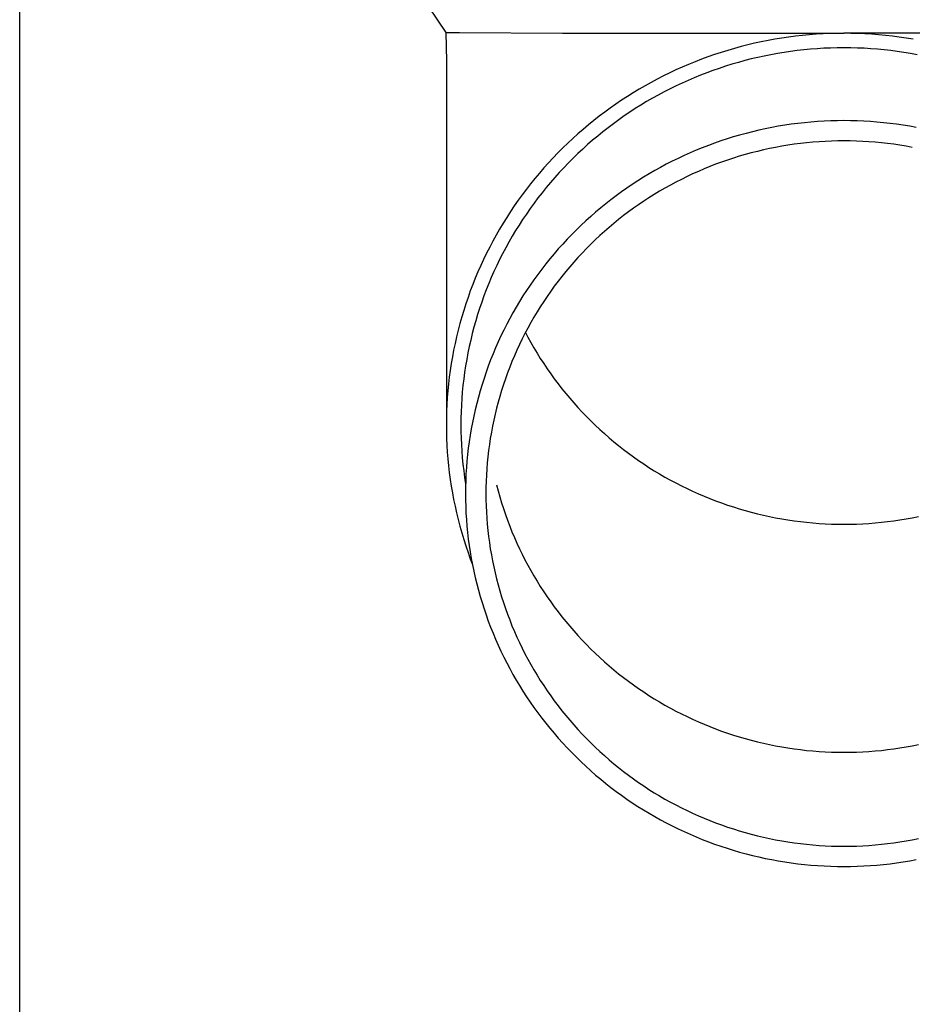
# Model space of a CAD drawing. Units: millimetres. Extents: x 0 to 42050, y 0 to 29700.
# Drawn here: x 18757 to 18824, y 11011 to 11086 of the extents above; entities that cross this region are included whole.
import ezdxf

# ---------------------------------------------------------------- set-up
doc = ezdxf.new("R2010")
doc.units = ezdxf.units.MM
doc.layers.add('YKK_13', color=4, linetype='Continuous', lineweight=30)
doc.layers.add('YKK_A1', color=4, linetype='Continuous', lineweight=30)

msp = doc.modelspace()

# ---------------------------------------------------------------- linework, layer by layer
at = {"layer": 'YKK_13'}
for p, q in [((18787.737, 11087.123), (18789.049, 11085.18)), ((18789.049, 11085.18), (18789.088, 11083.018)), ((18789.049, 11085.18), (18790.078, 11085.18)), ((18790.078, 11085.18), (18797.891, 11085.123)), ((18797.891, 11085.123), (18819.238, 11085.123)), ((18813.485, 11084.575), (18812.969, 11084.472)), ((18814.002, 11084.67), (18813.485, 11084.575)), ((18814.521, 11084.755), (18814.002, 11084.67)), ((18815.042, 11084.832), (18814.521, 11084.755)), ((18815.563, 11084.899), (18815.042, 11084.832)), ((18816.086, 11084.958), (18815.563, 11084.899)), ((18816.61, 11085.008), (18816.086, 11084.958)), ((18817.135, 11085.048), (18816.61, 11085.008)), ((18817.66, 11085.08), (18817.135, 11085.048)), ((18818.186, 11085.103), (18817.66, 11085.08)), ((18818.712, 11085.116), (18818.186, 11085.103)), ((18819.238, 11085.121), (18818.712, 11085.116)), ((18840.585, 11085.123), (18819.238, 11085.123)), ((18819.764, 11085.116), (18819.238, 11085.121)), ((18820.29, 11085.103), (18819.764, 11085.116)), ((18820.816, 11085.08), (18820.29, 11085.103)), ((18821.341, 11085.048), (18820.816, 11085.08)), ((18821.866, 11085.008), (18821.341, 11085.048)), ((18822.389, 11084.958), (18821.866, 11085.008)), ((18822.912, 11084.899), (18822.389, 11084.958)), ((18823.434, 11084.832), (18822.912, 11084.899)), ((18823.954, 11084.755), (18823.434, 11084.832)), ((18824.473, 11084.67), (18823.954, 11084.755)), ((18810.423, 11083.823), (18809.921, 11083.668)), ((18810.927, 11083.97), (18810.423, 11083.823)), ((18811.434, 11084.109), (18810.927, 11083.97)), ((18811.944, 11084.239), (18811.434, 11084.109)), ((18812.456, 11084.36), (18811.944, 11084.239)), ((18812.969, 11084.472), (18812.456, 11084.36)), ((18816.201, 11083.864), (18815.698, 11083.808)), ((18816.706, 11083.912), (18816.201, 11083.864)), ((18817.211, 11083.951), (18816.706, 11083.912)), ((18817.717, 11083.981), (18817.211, 11083.951)), ((18818.224, 11084.003), (18817.717, 11083.981)), ((18818.731, 11084.016), (18818.224, 11084.003)), ((18819.238, 11084.021), (18818.731, 11084.016)), ((18819.745, 11084.016), (18819.238, 11084.021)), ((18820.252, 11084.003), (18819.745, 11084.016)), ((18820.758, 11083.981), (18820.252, 11084.003)), ((18821.264, 11083.951), (18820.758, 11083.981)), ((18821.77, 11083.912), (18821.264, 11083.951)), ((18822.274, 11083.864), (18821.77, 11083.912)), ((18822.778, 11083.808), (18822.274, 11083.864)), ((18808.433, 11083.149), (18807.943, 11082.959)), ((18808.926, 11083.33), (18808.433, 11083.149)), ((18809.422, 11083.503), (18808.926, 11083.33)), ((18809.921, 11083.668), (18809.422, 11083.503)), ((18812.21, 11083.171), (18811.719, 11083.046)), ((18812.703, 11083.288), (18812.21, 11083.171)), ((18813.198, 11083.396), (18812.703, 11083.288)), ((18813.695, 11083.495), (18813.198, 11083.396)), ((18814.193, 11083.586), (18813.695, 11083.495)), ((18814.693, 11083.669), (18814.193, 11083.586)), ((18815.195, 11083.742), (18814.693, 11083.669)), ((18815.698, 11083.808), (18815.195, 11083.742)), ((18823.281, 11083.742), (18822.778, 11083.808)), ((18823.782, 11083.669), (18823.281, 11083.742)), ((18824.282, 11083.586), (18823.782, 11083.669)), ((18824.781, 11083.495), (18824.282, 11083.586)), ((18789.088, 11083.017), (18789.088, 11055.431)), ((18806.496, 11082.339), (18806.021, 11082.116)), ((18806.975, 11082.554), (18806.496, 11082.339)), ((18807.457, 11082.76), (18806.975, 11082.554)), ((18807.943, 11082.959), (18807.457, 11082.76)), ((18809.78, 11082.463), (18809.302, 11082.296)), ((18810.261, 11082.621), (18809.78, 11082.463)), ((18810.744, 11082.771), (18810.261, 11082.621)), ((18811.231, 11082.913), (18810.744, 11082.771)), ((18811.719, 11083.046), (18811.231, 11082.913)), ((18805.083, 11081.645), (18804.621, 11081.398)), ((18805.55, 11081.885), (18805.083, 11081.645)), ((18806.021, 11082.116), (18805.55, 11081.885)), ((18807.887, 11081.748), (18807.422, 11081.549)), ((18808.356, 11081.939), (18807.887, 11081.748)), ((18808.827, 11082.122), (18808.356, 11081.939)), ((18809.302, 11082.296), (18808.827, 11082.122)), ((18803.709, 11080.88), (18803.261, 11080.609)), ((18804.163, 11081.143), (18803.709, 11080.88)), ((18804.621, 11081.398), (18804.163, 11081.143)), ((18806.049, 11080.905), (18805.6, 11080.674)), ((18806.503, 11081.127), (18806.049, 11080.905)), ((18806.961, 11081.342), (18806.503, 11081.127)), ((18807.422, 11081.549), (18806.961, 11081.342)), ((18802.817, 11080.331), (18802.378, 11080.045)), ((18803.261, 11080.609), (18802.817, 11080.331)), ((18804.713, 11080.19), (18804.276, 11079.937)), ((18805.154, 11080.436), (18804.713, 11080.19)), ((18805.6, 11080.674), (18805.154, 11080.436)), ((18801.516, 11079.45), (18801.093, 11079.142)), ((18801.945, 11079.751), (18801.516, 11079.45)), ((18802.378, 11080.045), (18801.945, 11079.751)), ((18803.416, 11079.408), (18802.993, 11079.133)), ((18803.844, 11079.676), (18803.416, 11079.408)), ((18804.276, 11079.937), (18803.844, 11079.676)), ((18800.676, 11078.827), (18800.264, 11078.504)), ((18801.093, 11079.142), (18800.676, 11078.827)), ((18802.575, 11078.85), (18802.163, 11078.56)), ((18802.993, 11079.133), (18802.575, 11078.85)), ((18799.858, 11078.174), (18799.458, 11077.838)), ((18800.264, 11078.504), (18799.858, 11078.174)), ((18801.353, 11077.96), (18800.956, 11077.649)), ((18801.755, 11078.264), (18801.353, 11077.96)), ((18802.163, 11078.56), (18801.755, 11078.264)), ((18813.271, 11077.878), (18812.782, 11077.772)), ((18813.762, 11077.977), (18813.271, 11077.878)), ((18814.254, 11078.067), (18813.762, 11077.977)), ((18814.748, 11078.148), (18814.254, 11078.067)), ((18815.244, 11078.221), (18814.748, 11078.148)), ((18815.74, 11078.285), (18815.244, 11078.221)), ((18816.238, 11078.341), (18815.74, 11078.285)), ((18816.736, 11078.389), (18816.238, 11078.341)), ((18817.236, 11078.427), (18816.736, 11078.389)), ((18817.736, 11078.457), (18817.236, 11078.427)), ((18818.236, 11078.479), (18817.736, 11078.457)), ((18818.737, 11078.492), (18818.236, 11078.479)), ((18819.238, 11078.496), (18818.737, 11078.492)), ((18819.739, 11078.492), (18819.238, 11078.496)), ((18820.239, 11078.479), (18819.739, 11078.492)), ((18820.74, 11078.457), (18820.239, 11078.479)), ((18821.24, 11078.427), (18820.74, 11078.457)), ((18821.739, 11078.389), (18821.24, 11078.427)), ((18822.238, 11078.341), (18821.739, 11078.389)), ((18822.735, 11078.285), (18822.238, 11078.341)), ((18823.232, 11078.221), (18822.735, 11078.285)), ((18823.728, 11078.148), (18823.232, 11078.221)), ((18824.222, 11078.067), (18823.728, 11078.148)), ((18824.714, 11077.977), (18824.222, 11078.067)), ((18798.676, 11077.145), (18798.294, 11076.788)), ((18799.064, 11077.495), (18798.676, 11077.145)), ((18799.458, 11077.838), (18799.064, 11077.495)), ((18800.565, 11077.332), (18800.179, 11077.008)), ((18800.956, 11077.649), (18800.565, 11077.332)), ((18810.369, 11077.112), (18809.894, 11076.956)), ((18810.847, 11077.261), (18810.369, 11077.112)), ((18811.327, 11077.401), (18810.847, 11077.261)), ((18811.81, 11077.533), (18811.327, 11077.401)), ((18812.295, 11077.656), (18811.81, 11077.533)), ((18812.782, 11077.772), (18812.295, 11077.656)), ((18797.919, 11076.425), (18797.55, 11076.055)), ((18798.294, 11076.788), (18797.919, 11076.425)), ((18799.8, 11076.677), (18799.426, 11076.34)), ((18800.179, 11077.008), (18799.8, 11076.677)), ((18808.487, 11076.437), (18808.024, 11076.248)), ((18808.953, 11076.618), (18808.487, 11076.437)), ((18809.422, 11076.791), (18808.953, 11076.618)), ((18809.894, 11076.956), (18809.422, 11076.791)), ((18813.593, 11076.377), (18813.13, 11076.276)), ((18814.057, 11076.47), (18813.593, 11076.377)), ((18814.523, 11076.555), (18814.057, 11076.47)), ((18814.991, 11076.632), (18814.523, 11076.555)), ((18815.459, 11076.701), (18814.991, 11076.632)), ((18815.929, 11076.762), (18815.459, 11076.701)), ((18816.4, 11076.815), (18815.929, 11076.762)), ((18816.872, 11076.859), (18816.4, 11076.815)), ((18817.344, 11076.896), (18816.872, 11076.859)), ((18817.817, 11076.925), (18817.344, 11076.896)), ((18818.29, 11076.945), (18817.817, 11076.925)), ((18818.764, 11076.957), (18818.29, 11076.945)), ((18819.238, 11076.961), (18818.764, 11076.957)), ((18819.712, 11076.957), (18819.238, 11076.961)), ((18820.185, 11076.945), (18819.712, 11076.957)), ((18820.659, 11076.925), (18820.185, 11076.945)), ((18821.132, 11076.896), (18820.659, 11076.925)), ((18821.604, 11076.859), (18821.132, 11076.896)), ((18822.076, 11076.815), (18821.604, 11076.859)), ((18822.547, 11076.762), (18822.076, 11076.815)), ((18823.016, 11076.701), (18822.547, 11076.762)), ((18823.485, 11076.632), (18823.016, 11076.701)), ((18823.952, 11076.555), (18823.485, 11076.632)), ((18824.418, 11076.47), (18823.952, 11076.555)), ((18797.188, 11075.679), (18796.832, 11075.297)), ((18797.55, 11076.055), (18797.188, 11075.679)), ((18798.696, 11075.647), (18798.341, 11075.291)), ((18799.058, 11075.997), (18798.696, 11075.647)), ((18799.426, 11076.34), (18799.058, 11075.997)), ((18806.657, 11075.635), (18806.208, 11075.414)), ((18807.109, 11075.847), (18806.657, 11075.635)), ((18807.564, 11076.052), (18807.109, 11075.847)), ((18808.024, 11076.248), (18807.564, 11076.052)), ((18810.848, 11075.652), (18810.399, 11075.504)), ((18811.3, 11075.793), (18810.848, 11075.652)), ((18811.754, 11075.925), (18811.3, 11075.793)), ((18812.211, 11076.05), (18811.754, 11075.925)), ((18812.67, 11076.167), (18812.211, 11076.05)), ((18813.13, 11076.276), (18812.67, 11076.167)), ((18796.483, 11074.909), (18796.142, 11074.515)), ((18796.832, 11075.297), (18796.483, 11074.909)), ((18797.992, 11074.929), (18797.649, 11074.561)), ((18798.341, 11075.291), (18797.992, 11074.929)), ((18805.324, 11074.951), (18804.888, 11074.708)), ((18805.764, 11075.187), (18805.324, 11074.951)), ((18806.208, 11075.414), (18805.764, 11075.187)), ((18809.067, 11075.014), (18808.629, 11074.835)), ((18809.508, 11075.185), (18809.067, 11075.014)), ((18809.952, 11075.349), (18809.508, 11075.185)), ((18810.399, 11075.504), (18809.952, 11075.349)), ((18795.807, 11074.115), (18795.479, 11073.71)), ((18796.142, 11074.515), (18795.807, 11074.115)), ((18797.314, 11074.187), (18796.984, 11073.808)), ((18797.649, 11074.561), (18797.314, 11074.187)), ((18804.029, 11074.2), (18803.607, 11073.935)), ((18804.456, 11074.458), (18804.029, 11074.2)), ((18804.888, 11074.708), (18804.456, 11074.458)), ((18807.336, 11074.255), (18806.912, 11074.047)), ((18807.764, 11074.456), (18807.336, 11074.255)), ((18808.195, 11074.649), (18807.764, 11074.456)), ((18808.629, 11074.835), (18808.195, 11074.649)), ((18795.479, 11073.71), (18795.159, 11073.299)), ((18796.662, 11073.423), (18796.346, 11073.032)), ((18796.984, 11073.808), (18796.662, 11073.423)), ((18802.776, 11073.383), (18802.368, 11073.096)), ((18803.189, 11073.662), (18802.776, 11073.383)), ((18803.607, 11073.935), (18803.189, 11073.662)), ((18805.663, 11073.379), (18805.255, 11073.142)), ((18806.075, 11073.609), (18805.663, 11073.379)), ((18806.492, 11073.831), (18806.075, 11073.609)), ((18806.912, 11074.047), (18806.492, 11073.831)), ((18794.846, 11072.882), (18794.54, 11072.46)), ((18795.159, 11073.299), (18794.846, 11072.882)), ((18796.037, 11072.637), (18795.736, 11072.235)), ((18796.346, 11073.032), (18796.037, 11072.637)), ((18801.966, 11072.803), (18801.568, 11072.502)), ((18802.368, 11073.096), (18801.966, 11072.803)), ((18804.451, 11072.647), (18804.056, 11072.39)), ((18804.851, 11072.898), (18804.451, 11072.647)), ((18805.255, 11073.142), (18804.851, 11072.898)), ((18794.242, 11072.033), (18793.952, 11071.601)), ((18794.54, 11072.46), (18794.242, 11072.033)), ((18795.736, 11072.235), (18795.441, 11071.829)), ((18800.79, 11071.881), (18800.409, 11071.561)), ((18801.176, 11072.195), (18800.79, 11071.881)), ((18801.568, 11072.502), (18801.176, 11072.195)), ((18803.665, 11072.125), (18803.279, 11071.854)), ((18804.056, 11072.39), (18803.665, 11072.125)), ((18793.669, 11071.164), (18793.394, 11070.722)), ((18793.952, 11071.601), (18793.669, 11071.164)), ((18795.154, 11071.418), (18794.874, 11071.002)), ((18795.441, 11071.829), (18795.154, 11071.418)), ((18800.034, 11071.234), (18799.664, 11070.9)), ((18800.409, 11071.561), (18800.034, 11071.234)), ((18802.523, 11071.293), (18802.152, 11071.002)), ((18802.899, 11071.577), (18802.523, 11071.293)), ((18803.279, 11071.854), (18802.899, 11071.577)), ((18793.394, 11070.722), (18793.127, 11070.276)), ((18794.602, 11070.581), (18794.337, 11070.156)), ((18794.874, 11071.002), (18794.602, 11070.581)), ((18799.301, 11070.561), (18798.944, 11070.215)), ((18799.664, 11070.9), (18799.301, 11070.561)), ((18801.426, 11070.402), (18801.071, 11070.093)), ((18801.786, 11070.705), (18801.426, 11070.402)), ((18802.152, 11071.002), (18801.786, 11070.705)), ((18792.868, 11069.825), (18792.617, 11069.369)), ((18793.127, 11070.276), (18792.868, 11069.825)), ((18794.08, 11069.726), (18793.83, 11069.291)), ((18794.337, 11070.156), (18794.08, 11069.726)), ((18798.593, 11069.863), (18798.248, 11069.505)), ((18798.944, 11070.215), (18798.593, 11069.863)), ((18800.722, 11069.778), (18800.378, 11069.456)), ((18801.071, 11070.093), (18800.722, 11069.778)), ((18792.374, 11068.91), (18792.139, 11068.446)), ((18792.617, 11069.369), (18792.374, 11068.91)), ((18793.83, 11069.291), (18793.588, 11068.853)), ((18797.91, 11069.141), (18797.578, 11068.771)), ((18798.248, 11069.505), (18797.91, 11069.141)), ((18800.04, 11069.129), (18799.708, 11068.796)), ((18800.378, 11069.456), (18800.04, 11069.129)), ((18792.139, 11068.446), (18791.913, 11067.978)), ((18793.354, 11068.41), (18793.128, 11067.964)), ((18793.588, 11068.853), (18793.354, 11068.41)), ((18797.252, 11068.396), (18796.934, 11068.015)), ((18797.578, 11068.771), (18797.252, 11068.396)), ((18799.382, 11068.458), (18799.061, 11068.114)), ((18799.708, 11068.796), (18799.382, 11068.458)), ((18791.694, 11067.507), (18791.485, 11067.031)), ((18791.913, 11067.978), (18791.694, 11067.507)), ((18792.91, 11067.513), (18792.699, 11067.059)), ((18793.128, 11067.964), (18792.91, 11067.513)), ((18796.622, 11067.629), (18796.317, 11067.238)), ((18796.934, 11068.015), (18796.622, 11067.629)), ((18798.44, 11067.409), (18798.138, 11067.049)), ((18798.747, 11067.764), (18798.44, 11067.409)), ((18799.061, 11068.114), (18798.747, 11067.764)), ((18791.485, 11067.031), (18791.283, 11066.553)), ((18792.699, 11067.059), (18792.497, 11066.602)), ((18796.019, 11066.841), (18795.728, 11066.439)), ((18796.317, 11067.238), (18796.019, 11066.841)), ((18797.843, 11066.684), (18797.555, 11066.314)), ((18798.138, 11067.049), (18797.843, 11066.684)), ((18791.09, 11066.071), (18790.906, 11065.585)), ((18791.283, 11066.553), (18791.09, 11066.071)), ((18792.303, 11066.141), (18792.117, 11065.676)), ((18792.497, 11066.602), (18792.303, 11066.141)), ((18795.444, 11066.032), (18795.168, 11065.621)), ((18795.728, 11066.439), (18795.444, 11066.032)), ((18797.273, 11065.939), (18796.998, 11065.559)), ((18797.555, 11066.314), (18797.273, 11065.939)), ((18790.906, 11065.585), (18790.73, 11065.097)), ((18791.94, 11065.209), (18791.771, 11064.739)), ((18792.117, 11065.676), (18791.94, 11065.209)), ((18794.899, 11065.205), (18794.637, 11064.784)), ((18795.168, 11065.621), (18794.899, 11065.205)), ((18796.729, 11065.174), (18796.468, 11064.785)), ((18796.998, 11065.559), (18796.729, 11065.174)), ((18790.563, 11064.605), (18790.405, 11064.111)), ((18790.73, 11065.097), (18790.563, 11064.605)), ((18791.771, 11064.739), (18791.61, 11064.265)), ((18794.637, 11064.784), (18794.383, 11064.359)), ((18796.468, 11064.785), (18796.213, 11064.391)), ((18790.405, 11064.111), (18790.256, 11063.614)), ((18791.457, 11063.79), (18791.313, 11063.311)), ((18791.61, 11064.265), (18791.457, 11063.79)), ((18794.136, 11063.929), (18793.897, 11063.496)), ((18794.383, 11064.359), (18794.136, 11063.929)), ((18795.966, 11063.993), (18795.725, 11063.591)), ((18796.213, 11064.391), (18795.966, 11063.993)), ((18790.115, 11063.115), (18789.983, 11062.613)), ((18790.256, 11063.614), (18790.115, 11063.115)), ((18791.313, 11063.311), (18791.178, 11062.83)), ((18793.666, 11063.058), (18793.442, 11062.616)), ((18793.897, 11063.496), (18793.666, 11063.058)), ((18795.492, 11063.185), (18795.266, 11062.775)), ((18795.725, 11063.591), (18795.492, 11063.185)), ((18789.983, 11062.613), (18789.861, 11062.109)), ((18791.051, 11062.347), (18790.932, 11061.862)), ((18791.178, 11062.83), (18791.051, 11062.347)), ((18793.227, 11062.171), (18793.019, 11061.722)), ((18793.442, 11062.616), (18793.227, 11062.171)), ((18795.047, 11062.361), (18794.836, 11061.943)), ((18795.266, 11062.775), (18795.047, 11062.361)), ((18795.083, 11062.428), (18795.266, 11062.082)), ((18789.747, 11061.604), (18789.642, 11061.096)), ((18789.861, 11062.109), (18789.747, 11061.604)), ((18790.932, 11061.862), (18790.823, 11061.375)), ((18793.019, 11061.722), (18792.819, 11061.269)), ((18794.632, 11061.522), (18794.435, 11061.097)), ((18794.836, 11061.943), (18794.632, 11061.522)), ((18795.266, 11062.082), (18795.492, 11061.671)), ((18795.492, 11061.671), (18795.725, 11061.265)), ((18789.642, 11061.096), (18789.546, 11060.586)), ((18790.722, 11060.886), (18790.629, 11060.395)), ((18790.823, 11061.375), (18790.722, 11060.886)), ((18792.628, 11060.813), (18792.444, 11060.354)), ((18792.819, 11061.269), (18792.628, 11060.813)), ((18794.435, 11061.097), (18794.246, 11060.669)), ((18795.725, 11061.265), (18795.966, 11060.863)), ((18795.966, 11060.863), (18796.213, 11060.465)), ((18789.459, 11060.075), (18789.381, 11059.563)), ((18789.546, 11060.586), (18789.459, 11060.075)), ((18790.629, 11060.395), (18790.545, 11059.903)), ((18792.444, 11060.354), (18792.269, 11059.892)), ((18794.065, 11060.238), (18793.891, 11059.804)), ((18794.246, 11060.669), (18794.065, 11060.238)), ((18796.213, 11060.465), (18796.468, 11060.072)), ((18796.468, 11060.072), (18796.729, 11059.682)), ((18789.381, 11059.563), (18789.313, 11059.049)), ((18790.471, 11059.41), (18790.404, 11058.915)), ((18790.545, 11059.903), (18790.471, 11059.41)), ((18792.101, 11059.427), (18791.943, 11058.959)), ((18792.269, 11059.892), (18792.101, 11059.427)), ((18793.725, 11059.367), (18793.567, 11058.927)), ((18793.891, 11059.804), (18793.725, 11059.367)), ((18796.729, 11059.682), (18796.998, 11059.298)), ((18796.998, 11059.298), (18797.273, 11058.918)), ((18789.253, 11058.534), (18789.203, 11058.018)), ((18789.313, 11059.049), (18789.253, 11058.534)), ((18790.404, 11058.915), (18790.347, 11058.419)), ((18791.792, 11058.488), (18791.65, 11058.015)), ((18791.943, 11058.959), (18791.792, 11058.488)), ((18793.417, 11058.484), (18793.274, 11058.039)), ((18793.567, 11058.927), (18793.417, 11058.484)), ((18797.273, 11058.918), (18797.555, 11058.543)), ((18797.555, 11058.543), (18797.843, 11058.172)), ((18789.203, 11058.018), (18789.161, 11057.502)), ((18790.298, 11057.922), (18790.259, 11057.425)), ((18790.347, 11058.419), (18790.298, 11057.922)), ((18791.65, 11058.015), (18791.516, 11057.539)), ((18793.274, 11058.039), (18793.14, 11057.592)), ((18797.843, 11058.172), (18798.138, 11057.807)), ((18798.138, 11057.807), (18798.44, 11057.447)), ((18789.129, 11056.984), (18789.106, 11056.467)), ((18789.161, 11057.502), (18789.129, 11056.984)), ((18790.259, 11057.425), (18790.228, 11056.927)), ((18791.39, 11057.062), (18791.273, 11056.582)), ((18791.516, 11057.539), (18791.39, 11057.062)), ((18793.013, 11057.142), (18792.894, 11056.69)), ((18793.14, 11057.592), (18793.013, 11057.142)), ((18798.44, 11057.447), (18798.747, 11057.092)), ((18798.747, 11057.092), (18799.061, 11056.743)), ((18789.106, 11056.467), (18789.092, 11055.949)), ((18790.206, 11056.428), (18790.192, 11055.93)), ((18790.228, 11056.927), (18790.206, 11056.428)), ((18791.273, 11056.582), (18791.165, 11056.1)), ((18792.784, 11056.236), (18792.681, 11055.781)), ((18792.894, 11056.69), (18792.784, 11056.236)), ((18799.061, 11056.743), (18799.382, 11056.399)), ((18799.382, 11056.399), (18799.708, 11056.06)), ((18789.092, 11055.949), (18789.088, 11055.431)), ((18790.192, 11055.93), (18790.188, 11055.431)), ((18791.065, 11055.616), (18790.974, 11055.131)), ((18791.165, 11056.1), (18791.065, 11055.616)), ((18792.681, 11055.781), (18792.587, 11055.323)), ((18799.708, 11056.06), (18800.04, 11055.727)), ((18800.04, 11055.727), (18800.378, 11055.4)), ((18789.088, 11055.431), (18789.092, 11054.912)), ((18789.092, 11054.912), (18789.106, 11054.394)), ((18790.188, 11055.431), (18790.192, 11054.932)), ((18790.192, 11054.932), (18790.206, 11054.433)), ((18790.974, 11055.131), (18790.891, 11054.644)), ((18792.5, 11054.865), (18792.422, 11054.404)), ((18792.587, 11055.323), (18792.5, 11054.865)), ((18800.378, 11055.4), (18800.722, 11055.079)), ((18800.722, 11055.079), (18801.071, 11054.764)), ((18801.071, 11054.764), (18801.426, 11054.454)), ((18789.106, 11054.394), (18789.129, 11053.877)), ((18790.206, 11054.433), (18790.228, 11053.934)), ((18790.817, 11054.156), (18790.752, 11053.667)), ((18790.891, 11054.644), (18790.817, 11054.156)), ((18792.422, 11054.404), (18792.352, 11053.943)), ((18801.426, 11054.454), (18801.786, 11054.151)), ((18801.786, 11054.151), (18802.152, 11053.854)), ((18789.129, 11053.877), (18789.161, 11053.36)), ((18789.161, 11053.36), (18789.203, 11052.843)), ((18790.228, 11053.934), (18790.259, 11053.436)), ((18790.259, 11053.436), (18790.298, 11052.939)), ((18790.752, 11053.667), (18790.695, 11053.177)), ((18792.29, 11053.48), (18792.237, 11053.016)), ((18792.352, 11053.943), (18792.29, 11053.48)), ((18802.152, 11053.854), (18802.523, 11053.564)), ((18802.523, 11053.564), (18802.899, 11053.28)), ((18802.899, 11053.28), (18803.279, 11053.002)), ((18789.203, 11052.843), (18789.253, 11052.327)), ((18790.298, 11052.939), (18790.347, 11052.442)), ((18790.647, 11052.686), (18790.608, 11052.194)), ((18790.695, 11053.177), (18790.647, 11052.686)), ((18792.191, 11052.552), (18792.154, 11052.086)), ((18792.237, 11053.016), (18792.191, 11052.552)), ((18803.279, 11053.002), (18803.665, 11052.731)), ((18803.665, 11052.731), (18804.056, 11052.467)), ((18804.056, 11052.467), (18804.451, 11052.209)), ((18789.253, 11052.327), (18789.313, 11051.812)), ((18789.313, 11051.812), (18789.381, 11051.299)), ((18790.347, 11052.442), (18790.404, 11051.946)), ((18790.404, 11051.946), (18790.471, 11051.452)), ((18790.608, 11052.194), (18790.577, 11051.701)), ((18792.154, 11052.086), (18792.125, 11051.621)), ((18804.451, 11052.209), (18804.851, 11051.958)), ((18804.851, 11051.958), (18805.255, 11051.715)), ((18789.381, 11051.299), (18789.459, 11050.786)), ((18790.471, 11051.452), (18790.545, 11050.958)), ((18790.555, 11051.208), (18790.542, 11050.715)), ((18790.577, 11051.701), (18790.555, 11051.208)), ((18792.104, 11051.154), (18792.092, 11050.688)), ((18792.125, 11051.621), (18792.104, 11051.154)), ((18805.255, 11051.715), (18805.663, 11051.478)), ((18805.663, 11051.478), (18806.075, 11051.248)), ((18806.075, 11051.248), (18806.492, 11051.025)), ((18806.492, 11051.025), (18806.912, 11050.81)), ((18789.459, 11050.786), (18789.546, 11050.275)), ((18789.546, 11050.275), (18789.642, 11049.766)), ((18790.542, 11050.715), (18790.538, 11050.221)), ((18792.092, 11050.688), (18792.088, 11050.221)), ((18792.894, 11050.876), (18793.013, 11050.424)), ((18793.013, 11050.424), (18793.14, 11049.975)), ((18806.912, 11050.81), (18807.336, 11050.601)), ((18807.336, 11050.601), (18807.764, 11050.401)), ((18807.764, 11050.401), (18808.195, 11050.207)), ((18789.642, 11049.766), (18789.747, 11049.258)), ((18790.538, 11050.221), (18790.542, 11049.728)), ((18790.542, 11049.728), (18790.555, 11049.234)), ((18792.088, 11050.221), (18792.092, 11049.755)), ((18792.092, 11049.755), (18792.104, 11049.288)), ((18793.14, 11049.975), (18793.274, 11049.527)), ((18793.274, 11049.527), (18793.417, 11049.082)), ((18808.195, 11050.207), (18808.629, 11050.021)), ((18808.629, 11050.021), (18809.067, 11049.842)), ((18809.067, 11049.842), (18809.508, 11049.671)), ((18809.508, 11049.671), (18809.952, 11049.508)), ((18809.952, 11049.508), (18810.399, 11049.352)), ((18789.747, 11049.258), (18789.861, 11048.752)), ((18789.861, 11048.752), (18789.983, 11048.248)), ((18790.555, 11049.234), (18790.577, 11048.741)), ((18790.577, 11048.741), (18790.608, 11048.249)), ((18792.104, 11049.288), (18792.125, 11048.822)), ((18792.125, 11048.822), (18792.154, 11048.356)), ((18793.417, 11049.082), (18793.567, 11048.64)), ((18810.399, 11049.352), (18810.848, 11049.204)), ((18810.848, 11049.204), (18811.3, 11049.064)), ((18811.3, 11049.064), (18811.754, 11048.931)), ((18811.754, 11048.931), (18812.211, 11048.806)), ((18812.211, 11048.806), (18812.67, 11048.69)), ((18789.983, 11048.248), (18790.115, 11047.746)), ((18790.608, 11048.249), (18790.647, 11047.757)), ((18792.154, 11048.356), (18792.191, 11047.891)), ((18793.567, 11048.64), (18793.725, 11048.2)), ((18793.725, 11048.2), (18793.891, 11047.762)), ((18812.67, 11048.69), (18813.13, 11048.581)), ((18813.13, 11048.581), (18813.593, 11048.48)), ((18813.593, 11048.48), (18814.057, 11048.387)), ((18814.057, 11048.387), (18814.523, 11048.301)), ((18814.523, 11048.301), (18814.991, 11048.224)), ((18814.991, 11048.224), (18815.459, 11048.155)), ((18815.459, 11048.155), (18815.929, 11048.095)), ((18815.929, 11048.095), (18816.4, 11048.042)), ((18816.4, 11048.042), (18816.872, 11047.997)), ((18816.872, 11047.997), (18817.344, 11047.96)), ((18821.132, 11047.96), (18821.604, 11047.997)), ((18821.604, 11047.997), (18822.076, 11048.042)), ((18822.076, 11048.042), (18822.547, 11048.095)), ((18822.547, 11048.095), (18823.016, 11048.155)), ((18823.016, 11048.155), (18823.485, 11048.224)), ((18823.485, 11048.224), (18823.952, 11048.301)), ((18823.952, 11048.301), (18824.418, 11048.387)), ((18824.418, 11048.387), (18824.883, 11048.48)), ((18790.115, 11047.746), (18790.256, 11047.247)), ((18790.256, 11047.247), (18790.405, 11046.75)), ((18790.647, 11047.757), (18790.695, 11047.266)), ((18790.695, 11047.266), (18790.752, 11046.775)), ((18792.191, 11047.891), (18792.237, 11047.426)), ((18792.237, 11047.426), (18792.29, 11046.962)), ((18793.891, 11047.762), (18794.065, 11047.328)), ((18794.065, 11047.328), (18794.246, 11046.897)), ((18817.344, 11047.96), (18817.817, 11047.932)), ((18817.817, 11047.932), (18818.29, 11047.912)), ((18818.29, 11047.912), (18818.764, 11047.899)), ((18818.764, 11047.899), (18819.238, 11047.895)), ((18819.238, 11047.895), (18819.712, 11047.899)), ((18819.712, 11047.899), (18820.185, 11047.912)), ((18820.185, 11047.912), (18820.659, 11047.932)), ((18820.659, 11047.932), (18821.132, 11047.96)), ((18790.405, 11046.75), (18790.563, 11046.256)), ((18790.752, 11046.775), (18790.817, 11046.286)), ((18792.29, 11046.962), (18792.352, 11046.5)), ((18792.352, 11046.5), (18792.422, 11046.038)), ((18794.246, 11046.897), (18794.435, 11046.469)), ((18790.563, 11046.256), (18790.73, 11045.765)), ((18790.73, 11045.765), (18790.906, 11045.276)), ((18790.817, 11046.286), (18790.891, 11045.798)), ((18790.891, 11045.798), (18790.974, 11045.311)), ((18792.422, 11046.038), (18792.5, 11045.578)), ((18794.435, 11046.469), (18794.632, 11046.044)), ((18794.632, 11046.044), (18794.836, 11045.623)), ((18790.906, 11045.276), (18791.054, 11044.888)), ((18790.974, 11045.311), (18791.065, 11044.826)), ((18792.5, 11045.578), (18792.587, 11045.119)), ((18792.587, 11045.119), (18792.681, 11044.662)), ((18794.836, 11045.623), (18795.047, 11045.206)), ((18795.047, 11045.206), (18795.266, 11044.792)), ((18791.065, 11044.826), (18791.165, 11044.342)), ((18791.165, 11044.342), (18791.273, 11043.861)), ((18792.681, 11044.662), (18792.784, 11044.206)), ((18795.266, 11044.792), (18795.492, 11044.381)), ((18795.492, 11044.381), (18795.725, 11043.975)), ((18791.273, 11043.861), (18791.39, 11043.381)), ((18792.784, 11044.206), (18792.894, 11043.752)), ((18792.894, 11043.752), (18793.013, 11043.3)), ((18795.725, 11043.975), (18795.966, 11043.573)), ((18795.966, 11043.573), (18796.213, 11043.175)), ((18791.39, 11043.381), (18791.516, 11042.903)), ((18791.516, 11042.903), (18791.65, 11042.428)), ((18793.013, 11043.3), (18793.14, 11042.851)), ((18793.14, 11042.851), (18793.274, 11042.403)), ((18796.213, 11043.175), (18796.468, 11042.782)), ((18796.468, 11042.782), (18796.729, 11042.392)), ((18791.65, 11042.428), (18791.792, 11041.954)), ((18793.274, 11042.403), (18793.417, 11041.958)), ((18796.729, 11042.392), (18796.998, 11042.008)), ((18791.792, 11041.954), (18791.943, 11041.484)), ((18791.943, 11041.484), (18792.101, 11041.016)), ((18793.417, 11041.958), (18793.567, 11041.516)), ((18793.567, 11041.516), (18793.725, 11041.076)), ((18796.998, 11042.008), (18797.273, 11041.628)), ((18797.273, 11041.628), (18797.555, 11041.253)), ((18792.101, 11041.016), (18792.269, 11040.551)), ((18792.269, 11040.551), (18792.444, 11040.088)), ((18793.725, 11041.076), (18793.891, 11040.638)), ((18793.891, 11040.638), (18794.065, 11040.204)), ((18797.555, 11041.253), (18797.843, 11040.882)), ((18797.843, 11040.882), (18798.138, 11040.517)), ((18792.444, 11040.088), (18792.628, 11039.629)), ((18794.065, 11040.204), (18794.246, 11039.773)), ((18798.138, 11040.517), (18798.44, 11040.157)), ((18798.44, 11040.157), (18798.747, 11039.802)), ((18798.747, 11039.802), (18799.061, 11039.453)), ((18792.628, 11039.629), (18792.819, 11039.173)), ((18792.819, 11039.173), (18793.019, 11038.721)), ((18794.246, 11039.773), (18794.435, 11039.345)), ((18794.435, 11039.345), (18794.632, 11038.92)), ((18799.061, 11039.453), (18799.382, 11039.109)), ((18799.382, 11039.109), (18799.708, 11038.77)), ((18793.019, 11038.721), (18793.227, 11038.272)), ((18794.632, 11038.92), (18794.836, 11038.499)), ((18794.836, 11038.499), (18795.047, 11038.081)), ((18799.708, 11038.77), (18800.04, 11038.437)), ((18800.04, 11038.437), (18800.378, 11038.11)), ((18793.227, 11038.272), (18793.442, 11037.826)), ((18793.442, 11037.826), (18793.666, 11037.385)), ((18795.047, 11038.081), (18795.266, 11037.668)), ((18795.266, 11037.668), (18795.492, 11037.257)), ((18800.378, 11038.11), (18800.722, 11037.789)), ((18800.722, 11037.789), (18801.071, 11037.474)), ((18793.666, 11037.385), (18793.897, 11036.947)), ((18793.897, 11036.947), (18794.136, 11036.513)), ((18795.492, 11037.257), (18795.725, 11036.851)), ((18795.725, 11036.851), (18795.966, 11036.449)), ((18801.071, 11037.474), (18801.426, 11037.164)), ((18801.426, 11037.164), (18801.786, 11036.861)), ((18801.786, 11036.861), (18802.152, 11036.564)), ((18794.136, 11036.513), (18794.383, 11036.084)), ((18794.383, 11036.084), (18794.637, 11035.658)), ((18795.966, 11036.449), (18796.213, 11036.051)), ((18796.213, 11036.051), (18796.468, 11035.658)), ((18802.152, 11036.564), (18802.523, 11036.274)), ((18802.523, 11036.274), (18802.899, 11035.99)), ((18794.637, 11035.658), (18794.899, 11035.238)), ((18796.468, 11035.658), (18796.729, 11035.268)), ((18802.899, 11035.99), (18803.279, 11035.712)), ((18803.279, 11035.712), (18803.665, 11035.441)), ((18803.665, 11035.441), (18804.056, 11035.177)), ((18794.899, 11035.238), (18795.168, 11034.822)), ((18795.168, 11034.822), (18795.444, 11034.41)), ((18796.729, 11035.268), (18796.998, 11034.884)), ((18796.998, 11034.884), (18797.273, 11034.504)), ((18804.056, 11035.177), (18804.451, 11034.919)), ((18804.451, 11034.919), (18804.851, 11034.668)), ((18804.851, 11034.668), (18805.255, 11034.425)), ((18795.444, 11034.41), (18795.728, 11034.003)), ((18795.728, 11034.003), (18796.019, 11033.602)), ((18797.273, 11034.504), (18797.555, 11034.129)), ((18797.555, 11034.129), (18797.843, 11033.758)), ((18805.255, 11034.425), (18805.663, 11034.188)), ((18805.663, 11034.188), (18806.075, 11033.958)), ((18806.075, 11033.958), (18806.492, 11033.735)), ((18796.019, 11033.602), (18796.317, 11033.205)), ((18796.317, 11033.205), (18796.622, 11032.813)), ((18797.843, 11033.758), (18798.138, 11033.393)), ((18798.138, 11033.393), (18798.44, 11033.033)), ((18806.492, 11033.735), (18806.912, 11033.52)), ((18806.912, 11033.52), (18807.336, 11033.311)), ((18807.336, 11033.311), (18807.764, 11033.111)), ((18807.764, 11033.111), (18808.195, 11032.917)), ((18796.622, 11032.813), (18796.934, 11032.427)), ((18796.934, 11032.427), (18797.252, 11032.046)), ((18798.44, 11033.033), (18798.747, 11032.678)), ((18798.747, 11032.678), (18799.061, 11032.329)), ((18799.061, 11032.329), (18799.382, 11031.985)), ((18808.195, 11032.917), (18808.629, 11032.731)), ((18808.629, 11032.731), (18809.067, 11032.552)), ((18809.067, 11032.552), (18809.508, 11032.381)), ((18809.508, 11032.381), (18809.952, 11032.218)), ((18797.252, 11032.046), (18797.578, 11031.671)), ((18797.578, 11031.671), (18797.91, 11031.302)), ((18799.382, 11031.985), (18799.708, 11031.646)), ((18799.708, 11031.646), (18800.04, 11031.313)), ((18809.952, 11032.218), (18810.399, 11032.062)), ((18810.399, 11032.062), (18810.848, 11031.914)), ((18810.848, 11031.914), (18811.3, 11031.774)), ((18811.3, 11031.774), (18811.754, 11031.641)), ((18811.754, 11031.641), (18812.211, 11031.516)), ((18797.91, 11031.302), (18798.248, 11030.938)), ((18798.248, 11030.938), (18798.593, 11030.58)), ((18800.04, 11031.313), (18800.378, 11030.986)), ((18800.378, 11030.986), (18800.722, 11030.665)), ((18812.211, 11031.516), (18812.67, 11031.4)), ((18812.67, 11031.4), (18813.13, 11031.291)), ((18813.13, 11031.291), (18813.593, 11031.19)), ((18813.593, 11031.19), (18814.057, 11031.097)), ((18814.057, 11031.097), (18814.523, 11031.011)), ((18814.523, 11031.011), (18814.991, 11030.934)), ((18814.991, 11030.934), (18815.459, 11030.865)), ((18815.459, 11030.865), (18815.929, 11030.805)), ((18822.547, 11030.805), (18823.016, 11030.865)), ((18823.016, 11030.865), (18823.485, 11030.934)), ((18823.485, 11030.934), (18823.952, 11031.011)), ((18823.952, 11031.011), (18824.418, 11031.097)), ((18824.418, 11031.097), (18824.883, 11031.19)), ((18798.593, 11030.58), (18798.944, 11030.228)), ((18798.944, 11030.228), (18799.301, 11029.882)), ((18800.722, 11030.665), (18801.071, 11030.35)), ((18801.071, 11030.35), (18801.426, 11030.04)), ((18815.929, 11030.805), (18816.4, 11030.752)), ((18816.4, 11030.752), (18816.872, 11030.707)), ((18816.872, 11030.707), (18817.344, 11030.67)), ((18817.344, 11030.67), (18817.817, 11030.642)), ((18817.817, 11030.642), (18818.29, 11030.622)), ((18818.29, 11030.622), (18818.764, 11030.609)), ((18818.764, 11030.609), (18819.238, 11030.605)), ((18819.238, 11030.605), (18819.712, 11030.609)), ((18819.712, 11030.609), (18820.185, 11030.622)), ((18820.185, 11030.622), (18820.659, 11030.642)), ((18820.659, 11030.642), (18821.132, 11030.67)), ((18821.132, 11030.67), (18821.604, 11030.707)), ((18821.604, 11030.707), (18822.076, 11030.752)), ((18822.076, 11030.752), (18822.547, 11030.805)), ((18799.301, 11029.882), (18799.664, 11029.542)), ((18799.664, 11029.542), (18800.034, 11029.209)), ((18801.426, 11030.04), (18801.786, 11029.737)), ((18801.786, 11029.737), (18802.152, 11029.44)), ((18802.152, 11029.44), (18802.523, 11029.15)), ((18800.034, 11029.209), (18800.409, 11028.882)), ((18800.409, 11028.882), (18800.79, 11028.561)), ((18802.523, 11029.15), (18802.899, 11028.866)), ((18802.899, 11028.866), (18803.279, 11028.588)), ((18803.279, 11028.588), (18803.665, 11028.317)), ((18800.79, 11028.561), (18801.176, 11028.247)), ((18801.176, 11028.247), (18801.568, 11027.94)), ((18801.568, 11027.94), (18801.966, 11027.64)), ((18803.665, 11028.317), (18804.056, 11028.053)), ((18804.056, 11028.053), (18804.451, 11027.795)), ((18801.966, 11027.64), (18802.368, 11027.346)), ((18802.368, 11027.346), (18802.776, 11027.06)), ((18804.451, 11027.795), (18804.851, 11027.544)), ((18804.851, 11027.544), (18805.255, 11027.301)), ((18805.255, 11027.301), (18805.663, 11027.064)), ((18802.776, 11027.06), (18803.189, 11026.78)), ((18803.189, 11026.78), (18803.607, 11026.508)), ((18803.607, 11026.508), (18804.029, 11026.243)), ((18805.663, 11027.064), (18806.075, 11026.834)), ((18806.075, 11026.834), (18806.492, 11026.611)), ((18806.492, 11026.611), (18806.912, 11026.396)), ((18806.912, 11026.396), (18807.336, 11026.187)), ((18804.029, 11026.243), (18804.456, 11025.985)), ((18804.456, 11025.985), (18804.888, 11025.734)), ((18804.888, 11025.734), (18805.324, 11025.491)), ((18807.336, 11026.187), (18807.764, 11025.987)), ((18807.764, 11025.987), (18808.195, 11025.793)), ((18808.195, 11025.793), (18808.629, 11025.607)), ((18808.629, 11025.607), (18809.067, 11025.428)), ((18805.324, 11025.491), (18805.764, 11025.256)), ((18805.764, 11025.256), (18806.208, 11025.028)), ((18806.208, 11025.028), (18806.657, 11024.808)), ((18809.067, 11025.428), (18809.508, 11025.257)), ((18809.508, 11025.257), (18809.952, 11025.094)), ((18809.952, 11025.094), (18810.399, 11024.938)), ((18810.399, 11024.938), (18810.848, 11024.79)), ((18806.657, 11024.808), (18807.109, 11024.595)), ((18807.109, 11024.595), (18807.564, 11024.391)), ((18807.564, 11024.391), (18808.024, 11024.194)), ((18808.024, 11024.194), (18808.487, 11024.005)), ((18810.848, 11024.79), (18811.3, 11024.65)), ((18811.3, 11024.65), (18811.754, 11024.517)), ((18811.754, 11024.517), (18812.211, 11024.392)), ((18812.211, 11024.392), (18812.67, 11024.275)), ((18812.67, 11024.275), (18813.13, 11024.167)), ((18813.13, 11024.167), (18813.593, 11024.066)), ((18808.487, 11024.005), (18808.953, 11023.824)), ((18808.953, 11023.824), (18809.422, 11023.651)), ((18809.422, 11023.651), (18809.894, 11023.487)), ((18809.894, 11023.487), (18810.369, 11023.33)), ((18813.593, 11024.066), (18814.057, 11023.972)), ((18814.057, 11023.972), (18814.523, 11023.887)), ((18814.523, 11023.887), (18814.991, 11023.81)), ((18814.991, 11023.81), (18815.459, 11023.741)), ((18815.459, 11023.741), (18815.929, 11023.681)), ((18815.929, 11023.681), (18816.4, 11023.628)), ((18816.4, 11023.628), (18816.872, 11023.583)), ((18816.872, 11023.583), (18817.344, 11023.546)), ((18817.344, 11023.546), (18817.817, 11023.518)), ((18817.817, 11023.518), (18818.29, 11023.497)), ((18818.29, 11023.497), (18818.764, 11023.485)), ((18818.764, 11023.485), (18819.238, 11023.481)), ((18819.238, 11023.481), (18819.712, 11023.485)), ((18819.712, 11023.485), (18820.185, 11023.497)), ((18820.185, 11023.497), (18820.659, 11023.518)), ((18820.659, 11023.518), (18821.132, 11023.546)), ((18821.132, 11023.546), (18821.604, 11023.583)), ((18821.604, 11023.583), (18822.076, 11023.628)), ((18822.076, 11023.628), (18822.547, 11023.681)), ((18822.547, 11023.681), (18823.016, 11023.741)), ((18823.016, 11023.741), (18823.485, 11023.81)), ((18823.485, 11023.81), (18823.952, 11023.887)), ((18823.952, 11023.887), (18824.418, 11023.972)), ((18824.418, 11023.972), (18824.883, 11024.066)), ((18810.369, 11023.33), (18810.847, 11023.182)), ((18810.847, 11023.182), (18811.327, 11023.042)), ((18811.327, 11023.042), (18811.81, 11022.91)), ((18811.81, 11022.91), (18812.295, 11022.786)), ((18812.295, 11022.786), (18812.782, 11022.671)), ((18812.782, 11022.671), (18813.271, 11022.564)), ((18813.271, 11022.564), (18813.762, 11022.466)), ((18813.762, 11022.466), (18814.254, 11022.376)), ((18814.254, 11022.376), (18814.748, 11022.294)), ((18814.748, 11022.294), (18815.244, 11022.221)), ((18815.244, 11022.221), (18815.74, 11022.157)), ((18815.74, 11022.157), (18816.238, 11022.101)), ((18816.238, 11022.101), (18816.736, 11022.054)), ((18816.736, 11022.054), (18817.236, 11022.015)), ((18817.236, 11022.015), (18817.736, 11021.985)), ((18817.736, 11021.985), (18818.236, 11021.963)), ((18818.236, 11021.963), (18818.737, 11021.95)), ((18818.737, 11021.95), (18819.238, 11021.946)), ((18819.238, 11021.946), (18819.739, 11021.95)), ((18819.739, 11021.95), (18820.239, 11021.963)), ((18820.239, 11021.963), (18820.74, 11021.985)), ((18820.74, 11021.985), (18821.24, 11022.015)), ((18821.24, 11022.015), (18821.739, 11022.054)), ((18821.739, 11022.054), (18822.238, 11022.101)), ((18822.238, 11022.101), (18822.735, 11022.157)), ((18822.735, 11022.157), (18823.232, 11022.221)), ((18823.232, 11022.221), (18823.728, 11022.294)), ((18823.728, 11022.294), (18824.222, 11022.376)), ((18824.222, 11022.376), (18824.714, 11022.466))]:
    msp.add_line(p, q, dxfattribs=at)
at = {"layer": 'YKK_A1'}
msp.add_line((18756.738, 10501.049), (18756.738, 13356.049), dxfattribs=at)

doc.saveas('drawing.dxf')
